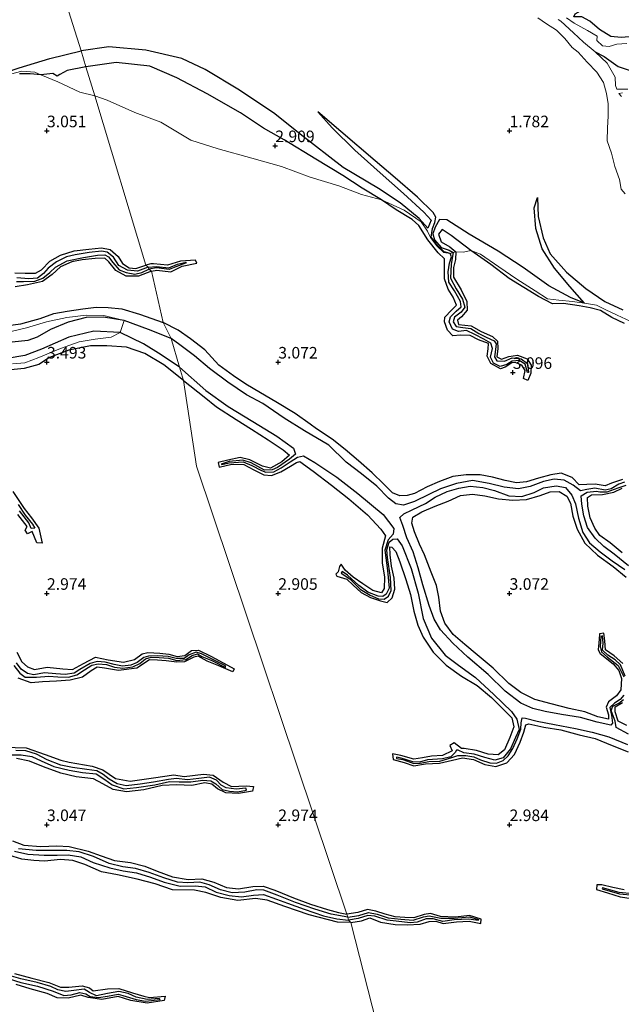
# Model space of a CAD drawing. Units: metres. Extents: x 69996 to 75626, y 371525 to 375003.
# Drawn here: x 70244 to 70374, y 372961 to 373174 of the extents above; entities that cross this region are included whole.
import ezdxf
from ezdxf.enums import TextEntityAlignment as Align

# ---------------------------------------------------------------- set-up
doc = ezdxf.new("R2010")
doc.units = ezdxf.units.M
doc.layers.get('0').update_dxf_attribs({"lineweight": 25})
for name, color, linetype in [('B-ME-GW-GRONDWERKLIJN-L-B1', 10, 'Continuous'), ('B-ME-GW-HOOGTEPUNT-S-B1', 10, 'Continuous'), ('B-ME-OG-BREUK-L-B1', 10, 'Continuous')]:
    doc.layers.add(name, color=color, linetype=linetype)
for name, color, linetype, lineweight in [('B-ME-IE-GRONDWERKLIJN-GROND_NIETINGERICHT-GV-B6', 253, 'Continuous', 18), ('B-ME-IE-HULPGEOMETRIE-L-B1', 53, 'Continuous', 18), ('B-ME-OG-WATER-GV-B6', 153, 'Continuous', 18)]:
    doc.layers.add(name, color=color, linetype=linetype, lineweight=lineweight)
doc.styles.add('NLCS-ISO', font='NLCS-ISO.TTF')

# ---------------------------------------------------------------- blocks, each defined once
blk = doc.blocks.new('hoogtepunt')
for p, q in [((-0.5, 0), (0.5, 0)), ((0, 0.5), (0, -0.5))]:
    blk.add_line(p, q)

msp = doc.modelspace()

# ---------------------------------------------------------------- linework, layer by layer
at = {"layer": 'B-ME-GW-GRONDWERKLIJN-L-B1'}
for points in [[(70377.545, 373170.439, 3.203), (70374.131, 373170.18, 3.112), (70371.864, 373170.42, 3.203), (70369.448, 373171.883, 3.338), (70367.347, 373173.738, 3.286), (70365.626, 373174.634, 3.223), (70363.881, 373174.64, 3.096), (70364.163, 373175.321, 3.104), (70368.168, 373177.503, 3.116), (70371.155, 373179.962, 3.108), (70374.581, 373181.268, 3.143)], [(70322.351, 373135.102, 2.992), (70318.139, 373137.592, 3.067), (70313.95, 373140.349, 2.996), (70308.105, 373143.86, 2.928), (70301.289, 373148.026, 2.865), (70296.775, 373150.559, 2.849), (70291.824, 373153.913, 2.742), (70284.615, 373158.012, 2.686), (70278.096, 373161.447, 2.678), (70272.243, 373163.994, 2.635), (70264.969, 373164.777, 2.682), (70258.385, 373163.856, 2.694)], [(70248.713, 373162.117, 2.664), (70246.403, 373162.304, 2.842), (70244.071, 373162.305, 2.964)], [(70258.385, 373163.856, 2.694), (70254.35, 373163.012, 2.627), (70252.8, 373162.205, 2.518), (70252.199, 373161.828, 2.546), (70251.297, 373162.369, 2.583), (70248.713, 373162.117, 2.664)], [(70308.561, 373154.106, 2.051), (70311.636, 373150.623, 2.214), (70316.528, 373145.851, 2.397), (70322.045, 373140.913, 2.46), (70327.039, 373136.482, 2.476), (70331.435, 373132.415, 2.615), (70333.056, 373130.698, 2.595), (70332.327, 373128.961, 2.651)], [(70338.398, 373123.832, 2.897), (70338.293, 373122.194, 2.976), (70337.87, 373120.486, 3.059), (70337.884, 373118.394, 3.186), (70339.567, 373115.636, 3.19), (70340.75, 373113.097, 3.178), (70340.811, 373111.223, 3.202), (70339.592, 373109.766, 3.21), (70338.713, 373109.074, 3.194), (70338.997, 373108.135, 3.178), (70341.726, 373107.842, 3.194), (70343.887, 373106.61, 3.218), (70346.343, 373105.539, 3.23), (70347.385, 373104.516, 3.254), (70347.454, 373102.963, 3.262), (70347.227, 373101.139, 3.222), (70348.234, 373100.677, 3.127), (70349.857, 373101.222, 3.107), (70351.721, 373101.471, 3.099), (70353.784, 373100.731, 3.067), (70354.651, 373099.349, 3.123), (70354.633, 373097.604, 3.115), (70353.93, 373096.041, 2.968), (70353.024, 373096.496, 2.968), (70353.406, 373098.175, 3.055), (70352.675, 373099.378, 3.103), (70351.187, 373099.954, 3.171), (70350.522, 373099.822, 3.135), (70349.082, 373098.942, 3.135), (70348.017, 373098.528, 3.111), (70345.933, 373099.71, 3.04), (70345.158, 373101.298, 3.071), (70345.369, 373102.872, 3.119), (70345.412, 373104.007, 3.135), (70343.265, 373104.817, 3.202), (70341.451, 373105.764, 3.27), (70339.411, 373105.84, 3.194), (70337.753, 373105.719, 3.171), (70336.556, 373106.903, 3.163), (70335.923, 373108.707, 3.182), (70336.016, 373109.745, 3.175), (70337.414, 373111.238, 3.135), (70338.52, 373112.35, 3.131), (70337.828, 373114.062, 3.214), (70336.752, 373115.771, 3.222), (70335.916, 373117.994, 3.198), (70335.958, 373119.979, 3.087), (70335.956, 373122.322, 3.008), (70334.545, 373123.654, 3.055), (70332.341, 373126.464, 3.024), (70330.396, 373129.533, 2.992), (70328.952, 373130.835, 3), (70325.471, 373132.942, 3.032), (70322.351, 373135.102, 2.992)], [(70366.188, 373112.775, 2.389), (70363.046, 373116.374, 2.218), (70359.713, 373120.335, 2.027), (70357.07, 373124.522, 1.817), (70355.644, 373128.877, 1.837), (70355.309, 373133.354, 1.726), (70356.008, 373135.57, 1.595)], [(70341.622, 373124.117, 2.948), (70337.409, 373127.389, 2.801), (70335.457, 373128.684, 2.813), (70334.603, 373127.659, 2.805), (70335.225, 373126.03, 2.797), (70337.101, 373124.958, 2.786), (70338.398, 373123.832, 2.897)], [(70243.023, 373119.273, 3.35), (70245.3, 373119.203, 3.341), (70247.538, 373119.258, 3.305), (70248.807, 373119.968, 3.305), (70250.642, 373121.801, 3.35), (70252.945, 373123.135, 3.321), (70255.857, 373124.049, 3.305), (70259.035, 373124.454, 3.301), (70261.803, 373124.731, 3.305), (70263.682, 373124.357, 3.309), (70265.366, 373122.862, 3.305), (70266.359, 373121.358, 3.228), (70267.782, 373120.42, 3.171), (70269.232, 373120.221, 3.098), (70271.391, 373120.99, 3.004)], [(70356.239, 373114.198, 3.234), (70349.924, 373118.045, 3.103), (70345.95, 373121.111, 3.083), (70341.622, 373124.117, 2.948)], [(70272.572, 373119.665, 3.143), (70269.761, 373118.567, 3.187), (70267.102, 373118.593, 3.204), (70264.908, 373119.791, 3.151), (70263.38, 373121.671, 3.118), (70262.517, 373122.45, 3.191), (70260.42, 373122.393, 3.252), (70257.617, 373122.093, 3.228), (70255.394, 373121.695, 3.285), (70252.948, 373120.626, 3.333), (70251.098, 373118.95, 3.264), (70249.041, 373117.404, 3.24), (70245.802, 373116.745, 3.256), (70243.116, 373116.277, 3.309)], [(70272.572, 373119.665, 3.143), (70273.726, 373119.867, 3.135), (70276.797, 373119.552, 3.115), (70279.207, 373120.738, 3.083), (70282.377, 373121.371, 2.972), (70282.13, 373122.076, 3), (70278.896, 373121.85, 3.095), (70276.088, 373120.948, 3.095), (70273.024, 373121.236, 3.036), (70272.459, 373121.242, 3.028), (70271.391, 373120.99, 3.004)], [(70374.856, 373108.369, 3.313), (70372.137, 373109.614, 3.29), (70369.656, 373111.132, 3.305), (70367.419, 373111.704, 3.313), (70365.02, 373112.166, 3.409), (70361.669, 373112.709, 3.417), (70359.284, 373112.636, 3.365), (70356.239, 373114.198, 3.234)], [(70241.563, 373107.929, 3.212), (70244.349, 373108.284, 3.236), (70246.952, 373108.976, 3.24), (70248.559, 373109.466, 3.26), (70251.494, 373110.497, 3.301), (70254.391, 373110.997, 3.354), (70257.73, 373111.487, 3.406), (70260.623, 373111.918, 3.406), (70263.252, 373111.84, 3.443), (70266.193, 373111.511, 3.471), (70270.029, 373110.371, 3.467), (70275.109, 373108.587, 3.401)], [(70358.91, 373075.635, 3.401), (70356.242, 373074.898, 3.393), (70353.688, 373074.117, 3.381), (70351.524, 373073.916, 3.405), (70349.063, 373074.446, 3.401), (70346.337, 373075.142, 3.436), (70343.614, 373075.636, 3.421), (70340.587, 373075.662, 3.44), (70337.756, 373075.253, 3.413), (70334.846, 373074.217, 3.425), (70332.173, 373073.028, 3.409), (70329.455, 373071.626, 3.309), (70327.837, 373071.148, 3.254), (70326.265, 373071.061, 3.258), (70324.692, 373071.765, 3.377), (70322.811, 373073.632, 3.321), (70320.28, 373076.067, 3.325), (70317.371, 373078.671, 3.321), (70314.456, 373081.146, 3.365), (70311.63, 373083.361, 3.361), (70308.279, 373085.572, 3.325), (70306.864, 373086.613, 3.317), (70303.674, 373088.897, 3.302), (70299.503, 373091.441, 3.353), (70296.175, 373093.382, 3.353), (70292.975, 373095.229, 3.353), (70290.316, 373097.063, 3.349), (70287.121, 373099.309, 3.349), (70284.141, 373102.638, 3.365), (70281.033, 373105.05, 3.377), (70278.382, 373106.887, 3.413), (70275.109, 373108.587, 3.401)], [(70279.537, 373096.027, 3.139), (70275.268, 373099.44, 3.155), (70271.165, 373101.837, 3.167), (70267.203, 373103.23, 3.191), (70262.968, 373103.517, 3.244), (70259.417, 373103.513, 3.382), (70254.763, 373102.579, 3.508), (70250.582, 373101.006, 3.544), (70248.238, 373099.493, 3.524), (70245.055, 373098.656, 3.475), (70241.441, 373098.271, 3.406)], [(70279.537, 373096.027, 3.139), (70283.957, 373092.465, 3.175), (70286.634, 373090.305, 3.167), (70290.876, 373087.617, 3.234), (70294.22, 373085.486, 3.254), (70297.812, 373083.226, 3.234), (70301.079, 373081.005, 3.21), (70302.435, 373079.86, 3.178), (70300.798, 373078.445, 3.21), (70298.292, 373077.094, 3.151), (70296.572, 373077.501, 3.147), (70293.883, 373078.883, 3.139), (70291.798, 373079.347, 3.143), (70289.129, 373078.838, 3.135), (70287.023, 373078.277, 3.071), (70287.213, 373077.303, 3.024), (70289.945, 373077.909, 3.127), (70292.559, 373077.892, 3.131), (70294.723, 373076.689, 3.143), (70296.889, 373075.632, 3.194), (70298.517, 373075.521, 3.206), (70300.545, 373076.315, 3.202), (70302.644, 373077.503, 3.254), (70303.931, 373078.284, 3.361), (70304.634, 373078.539, 3.373), (70307.516, 373076.399, 3.337), (70311.541, 373073.382, 3.278), (70315.275, 373070.455, 3.258), (70319.282, 373067.014, 3.23), (70322.148, 373063.912, 3.202), (70323.204, 373062.467, 3.214), (70322.446, 373059.797, 3.258), (70322.453, 373056.643, 3.274), (70322.974, 373053.477, 3.258), (70322.884, 373051.081, 3.234), (70322.282, 373050.111, 3.119), (70320.422, 373050.642, 3.155), (70318.259, 373052.089, 3.147), (70316.226, 373053.534, 3.055), (70314.437, 373055.035, 3.051), (70313.628, 373056.306, 3.059), (70313.239, 373055.834, 3.087), (70312.946, 373054.632, 3.051), (70312.454, 373054.142, 2.976), (70312.682, 373053.738, 2.952), (70314.8, 373053.052, 3.04), (70316.221, 373051.756, 3.135), (70317.915, 373050.185, 3.159), (70319.946, 373049.084, 3.29), (70322.085, 373048.395, 3.278), (70323.562, 373048.065, 3.298), (70324.644, 373049.021, 3.309), (70325.229, 373050.922, 3.325), (70325.033, 373053.266, 3.302), (70324.507, 373055.893, 3.309), (70324.164, 373058.366, 3.294), (70324.089, 373060.051, 3.313), (70324.577, 373059.997, 3.27), (70325.435, 373059.076, 3.226), (70326.285, 373056.849, 3.309), (70327.602, 373052.983, 3.294), (70328.558, 373049.743, 3.369), (70329.271, 373046.17, 3.357), (70330.152, 373043.169, 3.393), (70331.35, 373040.535, 3.345), (70333.458, 373037.27, 3.397), (70336.317, 373034.51, 3.377), (70339.617, 373032.109, 3.345), (70343.006, 373030.061, 3.278), (70346.063, 373027.485, 3.25), (70348.619, 373024.995, 3.258), (70350.49, 373023.092, 3.218), (70350.937, 373021.146, 3.238), (70350.076, 373018.864, 3.321), (70348.927, 373016.186, 3.278), (70347.565, 373015.113, 3.218), (70345.39, 373015.228, 3.218), (70342.834, 373016.061, 3.218), (70340.215, 373016.457, 3.186), (70339.609, 373016.505, 3.167), (70338.057, 373017.695, 3.135), (70337.054, 373017.115, 3.226), (70337.592, 373016.003, 3.198), (70335.518, 373014.955, 3.25), (70333.102, 373014.795, 3.155), (70331.17, 373014.48, 3.123), (70329.276, 373014.152, 3.075), (70326.482, 373014.994, 3.063), (70324.719, 373015.297, 3.067), (70324.867, 373014.074, 3.051), (70327.209, 373013.458, 3.163), (70329.308, 373012.708, 3.147), (70331.843, 373013.124, 3.155), (70334.888, 373013.318, 3.175), (70337.644, 373013.977, 3.206), (70339.82, 373014.447, 3.206), (70342.229, 373014.075, 3.182), (70344.66, 373013.018, 3.21), (70347.053, 373012.55, 3.254), (70349.421, 373013.388, 3.27), (70351.042, 373015.188, 3.27), (70352.306, 373017.814, 3.377), (70353.052, 373019.97, 3.421), (70353.503, 373021.583, 3.381), (70354.193, 373021.826, 3.377), (70357.394, 373021.105, 3.413), (70361.112, 373020.523, 3.488), (70365.068, 373019.423, 3.436), (70368.47, 373018.651, 3.448), (70372.214, 373017.136, 3.436), (70375.649, 373015.741, 3.361)], [(70374.438, 373074.631, 3.377), (70372.039, 373073.842, 3.421), (70370.678, 373073.292, 3.433), (70368.51, 373073.648, 3.413), (70366.722, 373073.571, 3.409), (70365.07, 373073.46, 3.365), (70363.546, 373075.044, 3.373), (70361.181, 373075.963, 3.381), (70358.91, 373075.635, 3.401)], [(70242.618, 373072.062, 3.22), (70245.069, 373068.336, 3.228), (70246.672, 373066.352, 3.179), (70248.238, 373064.084, 3.195), (70248.947, 373060.836, 3.057), (70247.828, 373060.93, 3.078), (70246.834, 373063.408, 3.151), (70245.827, 373062.916, 3.094), (70245.314, 373063.64, 3.11), (70245.744, 373064.464, 3.126), (70243.705, 373067.06, 3.199)], [(70374.495, 373034.83, 3.258), (70372.635, 373036.541, 3.194), (70370.761, 373037.83, 3.143), (70370.587, 373039.762, 3.115), (70370.402, 373041.414, 3.083), (70369.409, 373041.284, 3.091), (70369.343, 373040.1, 3.127), (70369.142, 373037.786, 3.123), (70369.608, 373037.014, 3.143), (70372.419, 373034.791, 3.178), (70373.626, 373033.37, 3.218), (70374.166, 373031.584, 3.234), (70374.019, 373029.184, 3.23), (70373.136, 373027.836, 3.218), (70371.374, 373026.549, 3.262), (70370.882, 373025.392, 3.27), (70371.368, 373023.735, 3.302), (70371.399, 373022.808, 3.298), (70369.09, 373023.342, 3.313), (70366.281, 373024.419, 3.357), (70362.877, 373025.14, 3.341), (70359.012, 373026.143, 3.286), (70355.432, 373027.094, 3.294), (70352.403, 373028.602, 3.286), (70349.817, 373030.553, 3.29), (70346.49, 373033.841, 3.329), (70343.005, 373036.754, 3.321), (70340.297, 373038.934, 3.317), (70337.79, 373041.149, 3.29), (70335.994, 373043.592, 3.25), (70335.081, 373046.128, 3.254), (70334.7, 373049.216, 3.25), (70334.174, 373051.718, 3.286), (70333.076, 373054.572, 3.321), (70331.582, 373058.323, 3.353), (70330.551, 373060.658, 3.397), (70329.451, 373063.337, 3.448), (70328.846, 373065.203, 3.389), (70329.124, 373066.479, 3.393), (70331.044, 373067.668, 3.425), (70333.883, 373068.886, 3.397), (70336.736, 373069.93, 3.345), (70339.392, 373071.135, 3.329), (70342.007, 373071.421, 3.337), (70344.643, 373071.084, 3.345), (70347.586, 373070.449, 3.444), (70350.742, 373070.171, 3.401), (70353.652, 373070.329, 3.381), (70356.604, 373071.179, 3.357), (70358.75, 373071.943, 3.309), (70360.741, 373072.059, 3.294), (70362.35, 373071.035, 3.302), (70363.159, 373069.516, 3.302), (70363.685, 373066.719, 3.305), (70364.613, 373063.869, 3.341), (70366.296, 373060.845, 3.317), (70369.034, 373058.285, 3.302), (70372.387, 373055.83, 3.274), (70375.233, 373053.505, 3.234)], [(70374.362, 373058.737, 3.405), (70371.713, 373060.901, 3.429), (70369.488, 373062.521, 3.409), (70368.398, 373064.122, 3.389), (70367.444, 373066.335, 3.369), (70366.953, 373068.861, 3.369), (70366.826, 373070.72, 3.405), (70367.686, 373071.336, 3.401), (70370.086, 373071.359, 3.401), (70372.549, 373071.865, 3.353), (70374.348, 373072.72, 3.345)], [(70243.516, 373037.302, 3.463), (70244.536, 373035.172, 3.479), (70245.782, 373034.135, 3.451), (70247.288, 373033.529, 3.374), (70250.051, 373034.021, 3.354), (70253.41, 373033.718, 3.273), (70255.531, 373033.522, 3.244), (70257.926, 373034.834, 3.191), (70260.5, 373036.185, 3.22), (70263.202, 373035.633, 3.199), (70266.549, 373035.122, 3.139), (70268.915, 373035.743, 3.126), (70270.587, 373036.904, 3.118), (70271.793, 373037.25, 3.143), (70274.388, 373037.089, 3.11), (70276.382, 373036.879, 3.114), (70278.117, 373036.341, 3.139), (70279.782, 373036.606, 3.074), (70281.258, 373037.675, 3.122), (70282.791, 373037.724, 3.094), (70285.423, 373036.409, 3.122), (70289.029, 373034.511, 3.053), (70290.467, 373033.726, 3.029), (70290.177, 373033.027, 3.082), (70287.165, 373034.362, 3.163), (70284.653, 373035.341, 3.187), (70282.672, 373036.427, 3.216), (70281.765, 373036.214, 3.228), (70279.755, 373035.193, 3.228), (70278.042, 373035.109, 3.277), (70275.799, 373035.419, 3.301), (70273.929, 373035.549, 3.313), (70272.132, 373035.621, 3.313), (70269.397, 373033.823, 3.325), (70265.441, 373033.36, 3.382), (70262.463, 373033.843, 3.406), (70260.877, 373034.045, 3.394), (70259.566, 373033.236, 3.427), (70257.68, 373031.889, 3.41), (70255.039, 373031.21, 3.443), (70252.056, 373031.036, 3.435), (70249.072, 373030.917, 3.471), (70246.57, 373030.635, 3.467), (70243.812, 373031.676, 3.447)], [(70375.328, 373021.41, 3.349), (70373.505, 373022.383, 3.337), (70372.847, 373024.386, 3.325), (70372.807, 373025.492, 3.278), (70374.449, 373026.403, 3.266)], [(70240.72, 373016.75, 3.22), (70245.521, 373016.651, 3.187), (70249.605, 373015.18, 3.208), (70253.006, 373013.975, 3.147), (70254.816, 373013.537, 3.199), (70259.784, 373012.677, 3.232), (70262.07, 373011.836, 3.228), (70264.831, 373009.974, 3.212), (70267.967, 373009.38, 3.171), (70273.047, 373010.125, 3.155), (70277.404, 373010.77, 3.139), (70279.682, 373010.403, 3.147), (70283.836, 373010.937, 3.163), (70285.942, 373010.695, 3.159), (70288.056, 373009.186, 3.135), (70289.911, 373008.239, 3.106), (70293.084, 373008.379, 3.066), (70294.616, 373008.271, 3.061), (70294.413, 373007.241, 3.094), (70291.392, 373006.714, 3.122), (70288.692, 373006.855, 3.139), (70286.881, 373007.782, 3.187), (70285.644, 373008.75, 3.224), (70284.119, 373009.014, 3.256), (70281.347, 373008.451, 3.256), (70277.993, 373008.59, 3.289), (70274.878, 373008.459, 3.301), (70270.943, 373007.552, 3.285), (70267.202, 373007.096, 3.321), (70264.311, 373007.573, 3.293), (70262.106, 373008.818, 3.285), (70260.079, 373009.907, 3.37), (70256.321, 373010.34, 3.366), (70253.008, 373011.172, 3.35), (70249.219, 373012.502, 3.35), (70246.249, 373013.731, 3.366), (70243.439, 373014.318, 3.39)], [(70242.576, 372996.478, 3.212), (70245.021, 372995.538, 3.167), (70248.652, 372995.274, 3.086), (70252.168, 372995.445, 3.106), (70254.796, 372995.261, 3.159), (70258.925, 372994.311, 3.102), (70261.736, 372993.261, 3.163), (70264.575, 372992.287, 3.139), (70268.093, 372991.843, 3.114), (70271.146, 372991.013, 3.13), (70273.801, 372989.931, 3.086), (70277.149, 372988.718, 3.094), (70280.523, 372988.138, 3.09), (70283.445, 372988.276, 3.074), (70286.098, 372987.568, 3.066), (70288.801, 372986.441, 3.041), (70291.394, 372986.1, 3.009), (70294.52, 372986.656, 3.049), (70296.744, 372986.727, 3.061), (70299.262, 372985.814, 3.033), (70300.837, 372985.204, 2.964), (70303.303, 372984.181, 2.887), (70306.942, 372982.8, 2.948), (70310.616, 372981.66, 2.915), (70313.038, 372981.049, 2.952), (70314.81, 372980.674, 2.94)], [(70315.671, 372978.827, 3.147), (70312.781, 372978.934, 3.159), (70306.678, 372980.547, 3.191), (70301.408, 372982.324, 3.195), (70297.572, 372983.669, 3.135), (70295.115, 372984.013, 3.122), (70291.243, 372983.606, 3.204), (70287.59, 372984.251, 3.195), (70284.35, 372985.336, 3.208), (70281.884, 372985.87, 3.167), (70277.166, 372985.881, 3.183), (70273.391, 372987.223, 3.22), (70269.516, 372988.189, 3.244), (70265.249, 372989.189, 3.268), (70261.808, 372989.82, 3.248), (70258.223, 372991.379, 3.289), (70255.577, 372992.256, 3.309), (70252.916, 372992.464, 3.297), (70249.492, 372992.122, 3.321), (70247.188, 372992.225, 3.329), (70244.563, 372992.56, 3.325), (70240.803, 372993.677, 3.301)], [(70374.779, 372985.939, 3.21), (70372.343, 372986.456, 3.19), (70369.915, 372986.975, 3.163), (70368.869, 372986.966, 3.135), (70368.798, 372985.955, 3.127), (70371.2, 372985.233, 3.139), (70373.917, 372984.411, 3.262), (70376.362, 372984.058, 3.278)], [(70315.671, 372978.827, 3.147), (70317.961, 372979.244, 3.175), (70319.811, 372979.832, 3.159), (70322.132, 372978.949, 3.147), (70325.285, 372978.406, 3.087), (70327.892, 372978.329, 3.079), (70330.658, 372978.469, 3.044), (70332.607, 372979.087, 3.008), (70334.067, 372979.149, 2.988), (70335.624, 372978.652, 2.956), (70338.527, 372978.97, 2.893), (70341.28, 372979.114, 2.782), (70343.813, 372978.659, 2.623), (70343.829, 372979.567, 2.69), (70341.313, 372980.396, 2.782), (70338.346, 372980.038, 2.817), (70335.049, 372980.179, 2.845), (70332.877, 372980.766, 2.861), (70331.556, 372980.6, 2.893), (70329.323, 372979.852, 2.948), (70327.369, 372979.917, 2.988), (70325.256, 372980.045, 2.992), (70323.091, 372980.626, 3.008), (70321.09, 372981.31, 3), (70319.269, 372981.638, 2.948), (70317.208, 372981.049, 3.032), (70314.81, 372980.674, 2.94)], [(70242.976, 372967.833, 3.122), (70246.707, 372966.809, 3.122), (70250.402, 372965.913, 3.098), (70252.925, 372964.9, 3.126), (70254.731, 372964.882, 3.106), (70257.603, 372965.191, 3.11), (70259.206, 372964.735, 3.106), (70259.972, 372964.061, 3.078), (70263.116, 372964.52, 3.074), (70265.519, 372964.605, 3.066), (70268.491, 372963.626, 3.025), (70270.934, 372962.907, 3.013), (70272.154, 372962.666, 3.037), (70275.534, 372962.905, 2.992), (70275.359, 372961.961, 2.997), (70271.665, 372961.384, 3.057), (70268.112, 372961.979, 3.066), (70265.367, 372962.885, 3.066), (70261.898, 372962.2, 3.066), (70258.941, 372962.617, 3.078), (70257.322, 372963.167, 3.114), (70254.552, 372962.49, 3.09), (70252.213, 372962.582, 3.07), (70250.019, 372963.508, 3.078), (70246.388, 372964.487, 3.118), (70243.35, 372965.419, 3.135)]]:
    msp.add_polyline3d(points, dxfattribs=at)
at = {"layer": 'B-ME-IE-GRONDWERKLIJN-GROND_NIETINGERICHT-GV-B6'}
for points in [[(70246.622, 373201.509, 1.202), (70257.425, 373167.33, 2.146), (70258.385, 373163.856, 2.694), (70260.33, 373157.56, 2.766), (70257.114, 373158.398, 2.863), (70252.33, 373160.563, 2.708), (70248.713, 373162.117, 2.664), (70247.409, 373162.706, 2.432), (70244.582, 373162.938, 2.088), (70242.149, 373162.261, 2.116)], [(70376.083, 373108.826, 1.908), (70373.266, 373110.161, 1.932), (70370.636, 373111.358, 1.904), (70368.804, 373112.307, 2.075), (70366.188, 373112.775, 2.389), (70363.602, 373113.115, 2.643), (70360.676, 373113.415, 2.841), (70358.233, 373113.649, 3.008), (70355.501, 373115.395, 3.012), (70351.547, 373117.907, 2.988), (70347.712, 373120.634, 2.984), (70343.737, 373123.355, 2.893), (70341.622, 373124.117, 2.948), (70340.03, 373123.759, 2.952), (70338.398, 373123.832, 2.897), (70337.817, 373123.667, 2.48), (70337.148, 373123.48, 2.416), (70335.796, 373123.708, 2.432), (70334.28, 373125.139, 2.408), (70332.882, 373126.942, 2.349), (70332.244, 373128.307, 2.627), (70330.872, 373130.355, 2.726), (70327.209, 373132.879, 2.797), (70322.351, 373135.102, 2.992), (70318.026, 373136.233, 3.055), (70313.065, 373138.106, 3.016), (70306.933, 373139.978, 2.976), (70300.733, 373142.315, 2.924), (70294.283, 373144.126, 2.758), (70286.991, 373146.137, 2.714), (70281.13, 373147.991, 2.706), (70274.589, 373151.862, 2.686), (70268.977, 373153.96, 2.678), (70263.016, 373156.662, 2.774), (70260.33, 373157.56, 2.766), (70258.385, 373163.856, 2.694), (70257.425, 373167.33, 2.146), (70246.622, 373201.509, 1.202)], [(70356.103, 373174.432, 1.202), (70357.958, 373173.166, 1.202), (70360.122, 373171.769, 1.202), (70361.962, 373169.973, 1.202), (70363.556, 373168.012, 1.202), (70364.86, 373167, 1.202), (70366.789, 373164.833, 1.202), (70368.858, 373162.683, 1.202), (70370.289, 373160.479, 1.202), (70370.972, 373158.061, 1.202), (70371.308, 373155.849, 1.202), (70371.331, 373153.169, 1.202), (70371.169, 373150.627, 1.202), (70371.074, 373147.832, 1.202), (70372.002, 373145.147, 1.202), (70372.789, 373142.321, 1.202), (70373.754, 373139.485, 1.202), (70374.106, 373137.399, 1.202), (70374.99, 373136.35, 1.202)], [(70375.6, 373159.029, 1.314), (70373.169, 373159.002, 1.202), (70372.922, 373159.789, 1.202), (70372.801, 373161.6, 1.202), (70371.117, 373164.639, 1.202), (70368.508, 373167.06, 1.202), (70365.985, 373169.146, 1.202), (70363.794, 373171.164, 1.202), (70361.088, 373173.726, 1.202), (70360.521, 373174.109, 1.202)], [(70375.353, 373168.899, 2.782), (70373.222, 373168.712, 2.635), (70371.543, 373168.229, 2.381), (70370.098, 373168.407, 2.155), (70368.834, 373169.551, 2.262), (70368.925, 373170.497, 2.393), (70366.852, 373171.702, 2.326), (70363.991, 373173.298, 2.072), (70362.328, 373174.459, 1.841)], [(70362.328, 373174.459, 1.841), (70363.991, 373173.298, 2.072), (70366.852, 373171.702, 2.326), (70368.925, 373170.497, 2.393), (70368.834, 373169.551, 2.262), (70370.098, 373168.407, 2.155), (70371.543, 373168.229, 2.381), (70373.222, 373168.712, 2.635), (70375.353, 373168.899, 2.782)], [(70242.149, 373162.261, 2.116), (70244.582, 373162.938, 2.088), (70247.409, 373162.706, 2.432), (70248.713, 373162.117, 2.664), (70252.33, 373160.563, 2.708), (70257.114, 373158.398, 2.863), (70260.33, 373157.56, 2.766), (70271.391, 373120.99, 3.004), (70271.871, 373120.516, 2.615), (70272.009, 373120.097, 2.611), (70272.572, 373119.665, 3.143)], [(70374.17, 373157.46, 1.202), (70373.641, 373158.108, 1.202), (70374.446, 373158.188, 1.286)], [(70323.967, 372946.322, 2.891), (70315.671, 372978.827, 3.147), (70315.213, 372979.361, 2.52), (70315.05, 372979.98, 2.464), (70314.81, 372980.674, 2.94), (70282.329, 373077.501, 3.047), (70279.537, 373096.027, 3.139), (70278.645, 373098.938, 1.98), (70276.883, 373105.094, 2), (70275.109, 373108.587, 3.401), (70272.572, 373119.665, 3.143), (70272.009, 373120.097, 2.611), (70271.871, 373120.516, 2.615), (70271.391, 373120.99, 3.004), (70260.33, 373157.56, 2.766), (70263.016, 373156.662, 2.774), (70268.977, 373153.96, 2.678), (70274.589, 373151.862, 2.686), (70281.13, 373147.991, 2.706), (70286.991, 373146.137, 2.714), (70294.283, 373144.126, 2.758), (70300.733, 373142.315, 2.924), (70306.933, 373139.978, 2.976), (70313.065, 373138.106, 3.016), (70318.026, 373136.233, 3.055), (70322.351, 373135.102, 2.992), (70327.209, 373132.879, 2.797), (70330.872, 373130.355, 2.726), (70332.244, 373128.307, 2.627), (70332.882, 373126.942, 2.349), (70334.28, 373125.139, 2.408), (70335.796, 373123.708, 2.432)], [(70335.796, 373123.708, 2.432), (70337.148, 373123.48, 2.416), (70337.817, 373123.667, 2.48), (70338.398, 373123.832, 2.897), (70340.03, 373123.759, 2.952), (70341.622, 373124.117, 2.948), (70343.737, 373123.355, 2.893), (70347.712, 373120.634, 2.984), (70351.547, 373117.907, 2.988), (70355.501, 373115.395, 3.012), (70358.233, 373113.649, 3.008), (70360.676, 373113.415, 2.841), (70363.602, 373113.115, 2.643), (70366.188, 373112.775, 2.389), (70368.804, 373112.307, 2.075), (70370.636, 373111.358, 1.904), (70373.266, 373110.161, 1.932), (70376.083, 373108.826, 1.908)], [(70272.572, 373119.665, 3.143), (70275.109, 373108.587, 3.401), (70276.883, 373105.094, 2), (70278.645, 373098.938, 1.98), (70279.537, 373096.027, 3.139), (70282.329, 373077.501, 3.047), (70314.81, 372980.674, 2.94), (70315.05, 372979.98, 2.464), (70315.213, 372979.361, 2.52), (70315.671, 372978.827, 3.147), (70323.967, 372946.322, 2.891)], [(70242.586, 373099.651, 2.519), (70245.184, 373099.844, 2.426), (70248.256, 373101.034, 2.276), (70252.923, 373102.968, 2.345), (70256.931, 373104.384, 2.438), (70260.416, 373104.937, 2.462), (70263.894, 373105.403, 2.438), (70265.791, 373106.392, 2.048), (70266.682, 373108.989, 1.921), (70262.328, 373110.072, 2.047), (70258.472, 373110.142, 2.108), (70254.307, 373109.668, 2.307), (70249.912, 373108.696, 2.546), (70245.583, 373107.392, 2.522), (70241.008, 373106.303, 2.473)], [(70241.008, 373106.303, 2.473), (70245.583, 373107.392, 2.522), (70249.912, 373108.696, 2.546), (70254.307, 373109.668, 2.307), (70258.472, 373110.142, 2.108), (70262.328, 373110.072, 2.047), (70266.682, 373108.989, 1.921), (70265.791, 373106.392, 2.048), (70263.894, 373105.403, 2.438), (70260.416, 373104.937, 2.462), (70256.931, 373104.384, 2.438), (70252.923, 373102.968, 2.345), (70248.256, 373101.034, 2.276), (70245.184, 373099.844, 2.426), (70242.586, 373099.651, 2.519)]]:
    msp.add_polyline3d(points, dxfattribs=at)
at = {"layer": 'B-ME-IE-HULPGEOMETRIE-L-B1'}
msp.add_polyline3d([(70246.622, 373201.509, 1.202), (70257.425, 373167.33, 2.146), (70258.385, 373163.856, 2.694), (70260.33, 373157.56, 2.766), (70271.391, 373120.99, 3.004), (70271.871, 373120.516, 2.615), (70272.009, 373120.097, 2.611), (70272.572, 373119.665, 3.143), (70275.109, 373108.587, 3.401), (70276.883, 373105.094, 2), (70278.645, 373098.938, 1.98), (70279.537, 373096.027, 3.139), (70282.329, 373077.501, 3.047), (70314.81, 372980.674, 2.94), (70315.05, 372979.98, 2.464), (70315.213, 372979.361, 2.52), (70315.671, 372978.827, 3.147), (70323.967, 372946.322, 2.891)], dxfattribs=at)
at = {"layer": 'B-ME-OG-BREUK-L-B1'}
for points in [[(70368.508, 373167.06, 1.202), (70370.478, 373166.048, 1.29), (70373.496, 373163.94, 1.488), (70376.735, 373162.796, 1.667), (70378.558, 373163.045, 1.834), (70382.427, 373164.057, 1.877), (70387.193, 373166.01, 1.873), (70391.812, 373168.09, 2), (70395.593, 373169.858, 1.913), (70399.401, 373171.994, 1.671), (70402.354, 373173.955, 1.631)], [(70238.483, 373160.932, 1.568), (70241.243, 373162.707, 1.747), (70243.976, 373163.607, 1.901), (70250.622, 373165.646, 2.096), (70257.425, 373167.33, 2.146)], [(70332.327, 373128.961, 2.651), (70330.444, 373131.084, 2.698), (70326.344, 373134.461, 2.71), (70321.692, 373137.511, 2.738), (70314.062, 373142.089, 2.698), (70304.743, 373149.266, 2.432), (70299.296, 373153.703, 2.333), (70291.635, 373158.806, 2.281), (70284.216, 373163.273, 2.238), (70279.186, 373165.644, 2.214), (70271.351, 373167.435, 2.198), (70263.401, 373168.166, 2.238), (70257.425, 373167.33, 2.146)], [(70366.188, 373112.775, 2.389), (70363.161, 373113.944, 2.543), (70358.455, 373116.519, 2.571), (70352.938, 373120.442, 2.381), (70347.52, 373124.006, 2.258), (70341.29, 373127.65, 2.262), (70336.46, 373130.743, 2.234), (70334.889, 373130.801, 2.266), (70333.937, 373129.143, 2.277), (70333.412, 373127.736, 2.377), (70333.776, 373126.473, 2.397), (70335.249, 373124.754, 2.452), (70336.967, 373124.185, 2.468), (70337.817, 373123.667, 2.48), (70337.393, 373121.197, 2.46), (70337.238, 373118.185, 2.5), (70338.432, 373115.832, 2.539), (70339.8, 373113.589, 2.595), (70340.333, 373111.909, 2.603), (70339.57, 373110.787, 2.583), (70338.111, 373109.748, 2.575), (70337.779, 373108.679, 2.555), (70338.429, 373107.676, 2.551), (70339.869, 373107.488, 2.591), (70341.632, 373107.297, 2.603), (70343.352, 373106.222, 2.591), (70344.952, 373105.423, 2.599), (70346.668, 373104.613, 2.611), (70347.117, 373103.968, 2.615), (70346.856, 373102.188, 2.615), (70346.757, 373101.173, 2.615), (70347.271, 373100.307, 2.623), (70348.916, 373100.209, 2.655), (70350.565, 373100.957, 2.682), (70352.525, 373100.704, 2.706), (70353.913, 373099.713, 2.67), (70354.129, 373097.765, 2.643), (70353.843, 373097.767, 2.643), (70353.373, 373099.553, 2.623), (70352.089, 373100.317, 2.67), (70350.563, 373100.24, 2.678), (70349.427, 373099.521, 2.599), (70347.957, 373099.033, 2.607), (70346.514, 373099.75, 2.575), (70345.903, 373101.105, 2.591), (70346.29, 373102.922, 2.607), (70345.926, 373104.073, 2.655), (70344.416, 373104.945, 2.662), (70342.52, 373105.971, 2.639), (70340.669, 373106.803, 2.627), (70338.964, 373106.647, 2.591), (70337.682, 373107.098, 2.543), (70336.949, 373108.726, 2.543), (70337.228, 373109.82, 2.527), (70338.434, 373111.012, 2.531), (70339.54, 373111.971, 2.516), (70339.419, 373113.128, 2.535), (70338.065, 373115.396, 2.583), (70336.862, 373117.278, 2.559), (70336.752, 373119.498, 2.547), (70337.003, 373121.366, 2.444), (70337.415, 373122.777, 2.436), (70337.148, 373123.48, 2.416), (70335.872, 373123.842, 2.432), (70334.392, 373125.24, 2.408), (70333.04, 373126.983, 2.349), (70333.344, 373128.854, 2.277), (70333.838, 373130.173, 2.19), (70334.04, 373131.356, 2.162), (70333.483, 373132.366, 2.158), (70330.07, 373135.649, 2.099), (70325.281, 373139.826, 2.035), (70320.952, 373143.54, 2.023), (70313.562, 373149.846, 2.027), (70308.561, 373154.106, 2.051)], [(70356.008, 373135.57, 1.595), (70356.185, 373131.469, 1.519), (70357.241, 373126.868, 1.555), (70358.772, 373123.397, 1.587), (70362.278, 373119.438, 1.579), (70366.516, 373115.929, 1.563), (70370.592, 373113.092, 1.507), (70374.469, 373111.328, 1.35)], [(70271.871, 373120.516, 2.615), (70269.574, 373119.635, 2.619), (70267.377, 373119.896, 2.599), (70265.536, 373120.865, 2.574), (70264.375, 373122.699, 2.615), (70263.011, 373123.771, 2.635), (70261.762, 373123.995, 2.676), (70259.103, 373123.684, 2.668), (70256.11, 373123.231, 2.664), (70254.241, 373122.735, 2.627), (70252.064, 373121.718, 2.607), (70250.266, 373120.334, 2.583), (70249.224, 373119.172, 2.558), (70247.98, 373118.163, 2.489), (70246.072, 373118.009, 2.506), (70243.507, 373118.209, 2.526)], [(70243.446, 373117.415, 2.55), (70244.936, 373117.442, 2.53), (70247.399, 373117.537, 2.518), (70249.082, 373118.136, 2.514), (70250.618, 373119.352, 2.493), (70251.822, 373120.514, 2.542), (70254.391, 373121.923, 2.579), (70257.905, 373122.652, 2.554), (70260.896, 373123.152, 2.587), (70262.54, 373123.214, 2.587), (70263.277, 373122.766, 2.566), (70264.24, 373121.52, 2.562), (70265.591, 373119.933, 2.538), (70267.089, 373119.35, 2.57), (70268.988, 373119.021, 2.526), (70270.484, 373119.352, 2.522), (70272.009, 373120.097, 2.611)], [(70271.871, 373120.516, 2.615), (70273.703, 373120.693, 2.666), (70276.364, 373120.409, 2.666), (70278.203, 373121.201, 2.678), (70280.076, 373121.63, 2.651), (70279.952, 373121.365, 2.655), (70277.885, 373120.63, 2.666), (70276.383, 373120.038, 2.666), (70273.653, 373120.417, 2.655), (70272.009, 373120.097, 2.611)], [(70276.883, 373105.094, 2), (70271.975, 373107.044, 1.95), (70266.682, 373108.989, 1.921), (70262.199, 373109.713, 1.97), (70258.455, 373109.631, 1.97), (70254.592, 373108.656, 1.986), (70250.736, 373107.041, 1.966), (70247.917, 373105.374, 1.937), (70245.883, 373104.699, 1.966), (70242.47, 373104.296, 2.027)], [(70278.645, 373098.938, 1.98), (70274.685, 373101.553, 2.142), (70270.863, 373103.974, 2.174), (70265.791, 373106.392, 2.048), (70260.127, 373106.718, 2.044), (70254.72, 373105.38, 1.992), (70248.812, 373102.779, 1.89), (70245.222, 373101.414, 1.874), (70241.431, 373100.806, 1.862)], [(70374.854, 373074.026, 2.551), (70373.603, 373073.624, 2.555), (70371.993, 373072.631, 2.527), (70370.644, 373072.321, 2.512), (70368.402, 373072.717, 2.516), (70366.705, 373072.46, 2.484), (70365.348, 373072.164, 2.416), (70363.764, 373073.436, 2.381), (70361.775, 373074.512, 2.404), (70359.62, 373074.695, 2.42), (70357.336, 373074.16, 2.448), (70354.437, 373073.089, 2.325), (70351.941, 373072.599, 2.317), (70348.867, 373072.963, 2.317), (70345.596, 373073.737, 2.309), (70342.016, 373074.397, 2.309), (70338.518, 373073.749, 2.285), (70335.066, 373072.63, 2.262), (70332.581, 373071.352, 2.258), (70329.438, 373069.902, 2.226), (70327.085, 373069.085, 2.198), (70325.395, 373069.39, 2.226), (70323.854, 373070.575, 2.238), (70321.299, 373073.173, 2.182), (70318.001, 373075.848, 2.119), (70314.706, 373078.387, 2.051), (70310.925, 373082.016, 2.019), (70305.7, 373085.14, 2.019), (70301.257, 373087.917, 2.015), (70296.669, 373091.028, 2.059), (70293.113, 373092.913, 2.039), (70289.112, 373095.64, 2.075), (70285.154, 373098.611, 2.111), (70281.868, 373101.385, 2.031), (70278.703, 373103.752, 2.063), (70276.883, 373105.094, 2)], [(70278.645, 373098.938, 1.98), (70284.367, 373093.854, 2.051), (70289.139, 373090.405, 2.158), (70294.481, 373087.137, 2.293), (70299.725, 373084.023, 2.146), (70303.289, 373081.386, 2.266), (70303.736, 373080.078, 2.416), (70302.439, 373079.054, 2.44), (70299.84, 373077.211, 2.432), (70298.702, 373076.748, 2.432), (70297.031, 373076.644, 2.488), (70294.167, 373078.235, 2.591), (70292.351, 373078.812, 2.611), (70289.355, 373078.553, 2.631), (70287.654, 373077.964, 2.635), (70287.815, 373077.883, 2.635), (70289.403, 373078.224, 2.639), (70292.434, 373078.41, 2.639), (70294.307, 373077.667, 2.631), (70296.347, 373076.56, 2.627), (70297.333, 373076.228, 2.627), (70299.034, 373076.259, 2.504), (70300.601, 373077.173, 2.5), (70302.593, 373078.453, 2.48), (70304.169, 373079.461, 2.361), (70305.451, 373079.76, 2.404), (70307.934, 373078.317, 2.408), (70312.656, 373075.159, 2.289), (70317.211, 373071.603, 2.218), (70322.712, 373067.025, 2.138), (70324.968, 373064.023, 2.166), (70324.819, 373062.815, 2.277), (70323.768, 373061.558, 2.452), (70323.056, 373059.345, 2.476), (70323.618, 373054.957, 2.496), (70323.968, 373051.168, 2.488), (70323.36, 373049.844, 2.468), (70322.594, 373049.301, 2.448), (70321.602, 373049.432, 2.472), (70319.393, 373050.286, 2.571), (70317.423, 373051.712, 2.587), (70314.967, 373053.925, 2.587), (70313.808, 373054.744, 2.551), (70313.58, 373054.382, 2.551), (70315.44, 373053.143, 2.524), (70317.674, 373050.884, 2.492), (70319.877, 373049.618, 2.48), (70321.66, 373048.861, 2.432), (70322.902, 373048.738, 2.412), (70323.81, 373049.373, 2.4), (70324.43, 373050.659, 2.341), (70324.242, 373053.474, 2.377), (70323.597, 373057.754, 2.416), (70323.473, 373059.407, 2.365), (70323.969, 373061.079, 2.361), (70324.802, 373061.746, 2.321), (70325.738, 373061.83, 2.194), (70326.793, 373060.301, 2.115), (70328.715, 373055.394, 2.135), (70330.208, 373050.086, 2.15), (70331.341, 373044.612, 2.182), (70333.122, 373040.359, 2.194), (70336.049, 373036.675, 2.158), (70338.935, 373034.453, 2.158), (70342.666, 373031.799, 2.186), (70346.587, 373028.159, 2.214), (70350.401, 373024.461, 2.337), (70351.585, 373022.838, 2.377), (70352.053, 373020.571, 2.46), (70351.307, 373018.821, 2.448), (70350.183, 373016.378, 2.48), (70348.646, 373014.446, 2.488), (70346.85, 373013.952, 2.496), (70344.679, 373014.54, 2.563), (70342.346, 373015.282, 2.567), (70340.101, 373015.504, 2.539), (70338.902, 373016.083, 2.555), (70338.562, 373016.139, 2.579), (70338.245, 373015.589, 2.555), (70337.269, 373014.669, 2.607), (70335.497, 373014.249, 2.603), (70332.233, 373014.055, 2.531), (70330.526, 373013.543, 2.551), (70329.076, 373013.6, 2.607), (70326.581, 373014.369, 2.599), (70325.567, 373014.563, 2.623), (70325.57, 373014.316, 2.623), (70326.938, 373014.061, 2.619), (70329.287, 373013.224, 2.579), (70330.709, 373013.332, 2.547), (70332.527, 373013.667, 2.508), (70334.956, 373013.769, 2.476), (70337.488, 373014.515, 2.484), (70338.793, 373014.986, 2.52), (70340.573, 373014.99, 2.508), (70342.3, 373014.643, 2.563), (70343.713, 373014.057, 2.543), (70345.733, 373013.338, 2.504), (70347.16, 373013.316, 2.484), (70348.633, 373013.903, 2.468), (70349.717, 373014.91, 2.444), (70350.724, 373016.481, 2.369), (70351.652, 373018.563, 2.349), (70352.455, 373020.666, 2.337), (70352.519, 373022.052, 2.325), (70352.706, 373023.106, 2.23), (70353.448, 373023.049, 2.238), (70355.985, 373022.401, 2.202), (70359.684, 373021.634, 2.226), (70364.287, 373020.822, 2.266), (70367.876, 373020.023, 2.349), (70371.463, 373019.004, 2.333), (70375.46, 373017.32, 2.373)], [(70374.693, 373027.976, 2.444), (70373.889, 373027.062, 2.444), (70372.678, 373026.274, 2.444), (70371.706, 373025.31, 2.448), (70372.02, 373023.643, 2.516), (70372.272, 373021.95, 2.416), (70371.863, 373021.53, 2.404), (70368.928, 373022.163, 2.389), (70365.358, 373023.163, 2.325), (70361.246, 373023.814, 2.329), (70357.709, 373024.442, 2.317), (70355.036, 373025.1, 2.333), (70352.447, 373026.296, 2.349), (70349.036, 373028.892, 2.258), (70345.404, 373032.453, 2.222), (70341.013, 373036.252, 2.174), (70337.769, 373039.217, 2.21), (70335.101, 373042.125, 2.254), (70333.711, 373044.444, 2.238), (70332.587, 373047.398, 2.182), (70331.258, 373051.889, 2.107), (70330.27, 373055.554, 2.071), (70329.174, 373058.968, 2.063), (70327.798, 373062.017, 2.063), (70326.899, 373064.661, 2.055), (70326.263, 373066.434, 2.091), (70327.16, 373067.219, 2.111), (70328.956, 373068.073, 2.115), (70331.847, 373069.435, 2.099), (70333.892, 373070.773, 2.111), (70336.523, 373072.037, 2.162), (70339.061, 373072.776, 2.186), (70341.49, 373073.214, 2.297), (70344.22, 373072.892, 2.293), (70346.773, 373072.261, 2.222), (70349.831, 373071.101, 2.23), (70352.657, 373070.985, 2.162), (70355.294, 373071.812, 2.206), (70357.349, 373072.797, 2.258), (70360.057, 373073.272, 2.305), (70362.103, 373072.867, 2.329), (70363.443, 373071.261, 2.389), (70364.286, 373069.346, 2.464), (70364.914, 373066.265, 2.301), (70365.85, 373063.164, 2.321), (70367.303, 373060.926, 2.293), (70369.554, 373058.987, 2.293), (70372.182, 373057.048, 2.325), (70374.895, 373055.14, 2.361)], [(70375.685, 373055.979, 2.365), (70372.645, 373058.454, 2.353), (70370.359, 373060.138, 2.325), (70368.498, 373061.936, 2.321), (70366.882, 373064.217, 2.309), (70366.082, 373066.766, 2.285), (70365.631, 373069.295, 2.269), (70365.451, 373071.081, 2.333), (70366.777, 373071.902, 2.408), (70368.78, 373072.072, 2.484), (70369.526, 373071.988, 2.504), (70371.103, 373071.935, 2.563), (70373.463, 373072.812, 2.651), (70375.231, 373073.372, 2.647)], [(70243.802, 373069.187, 2.742), (70245.314, 373066.889, 2.771), (70246.885, 373064.993, 2.746), (70247.399, 373064.104, 2.738), (70246.624, 373064.013, 2.734), (70246.117, 373065.244, 2.734), (70244.078, 373067.84, 2.734)], [(70375.011, 373032.109, 2.428), (70373.993, 373034.556, 2.428), (70372.809, 373035.653, 2.524), (70371.26, 373036.666, 2.555), (70370.122, 373037.706, 2.527), (70370.268, 373039.249, 2.524), (70370.098, 373040.863, 2.531), (70369.721, 373040.652, 2.575), (70369.604, 373038.488, 2.583), (70369.853, 373037.373, 2.543), (70371.15, 373036.215, 2.547), (70373.467, 373034.416, 2.543), (70374.713, 373031.958, 2.516)], [(70242.848, 373034.443, 2.487), (70244.17, 373032.745, 2.499), (70245.285, 373031.867, 2.462), (70247.714, 373031.87, 2.47), (70250.433, 373032.14, 2.478), (70252.332, 373031.972, 2.462), (70254.687, 373031.927, 2.519), (70256.465, 373032.385, 2.511), (70258.088, 373033.514, 2.523), (70259.682, 373034.505, 2.531), (70261.092, 373034.784, 2.523), (70262.838, 373034.644, 2.56), (70264.596, 373034.062, 2.47), (70266.38, 373033.867, 2.458), (70268.535, 373034.091, 2.458), (70270.09, 373034.827, 2.491), (70271.284, 373035.833, 2.503), (70272.547, 373036.24, 2.539), (70274.224, 373036.13, 2.523), (70276.278, 373036.024, 2.491), (70278.064, 373035.514, 2.483), (70280.046, 373035.679, 2.483), (70281.415, 373036.574, 2.556), (70282.558, 373036.93, 2.584), (70283.474, 373036.372, 2.6), (70285.612, 373035.463, 2.584), (70288.625, 373034, 2.596), (70288.604, 373034.351, 2.6), (70285.836, 373035.695, 2.657), (70283.421, 373036.934, 2.604), (70282.228, 373037.303, 2.612), (70280.763, 373036.714, 2.641), (70279.659, 373035.936, 2.608), (70277.935, 373035.899, 2.588), (70276.191, 373036.384, 2.491), (70273.881, 373036.515, 2.462), (70271.963, 373036.46, 2.503), (70270.918, 373036.156, 2.478), (70269.515, 373035.072, 2.466), (70268.129, 373034.461, 2.422), (70266.303, 373034.289, 2.385), (70264.506, 373034.63, 2.438), (70262.581, 373035.108, 2.422), (70260.847, 373035.306, 2.462), (70259.309, 373034.826, 2.458), (70257.124, 373033.55, 2.483), (70255.851, 373032.728, 2.483), (70253.955, 373032.467, 2.483), (70251.898, 373032.635, 2.519), (70249.486, 373032.795, 2.491), (70247.183, 373032.393, 2.47), (70245.819, 373032.656, 2.466), (70244.391, 373033.61, 2.491), (70243.427, 373034.97, 2.519)], [(70375.687, 373019.537, 2.317), (70373.08, 373021.043, 2.262), (70372.793, 373022.382, 2.313), (70371.994, 373024.662, 2.408), (70372.298, 373025.602, 2.432), (70373.62, 373026.253, 2.408), (70374.595, 373027.069, 2.408)], [(70242.363, 373015.093, 2.556), (70244.459, 373015.123, 2.58), (70246.718, 373014.733, 2.6), (70248.755, 373013.779, 2.552), (70251.517, 373012.56, 2.535), (70254.779, 373011.81, 2.539), (70257.712, 373011.291, 2.604), (70260.622, 373010.996, 2.584), (70262.499, 373009.779, 2.592), (70264.109, 373008.584, 2.592), (70266.645, 373007.719, 2.6), (70269.373, 373008.043, 2.564), (70273.306, 373008.618, 2.556), (70276.479, 373009.324, 2.56), (70278.572, 373009.243, 2.556), (70281.099, 373009.299, 2.588), (70283.679, 373009.606, 2.58), (70285.441, 373009.51, 2.588), (70286.481, 373008.855, 2.6), (70287.878, 373007.623, 2.612), (70289.479, 373007.212, 2.596), (70291.221, 373007.098, 2.572), (70293.164, 373007.442, 2.568), (70292.995, 373007.869, 2.568), (70290.909, 373007.684, 2.608), (70288.747, 373007.943, 2.596), (70287.679, 373008.551, 2.596), (70286.633, 373009.643, 2.56), (70285.116, 373010.284, 2.596), (70282.804, 373010.006, 2.649), (70280.375, 373009.705, 2.637), (70278.025, 373009.981, 2.592), (70276.24, 373009.785, 2.568), (70273.038, 373009.185, 2.584), (70270.165, 373008.743, 2.576), (70267.105, 373008.422, 2.584), (70265.197, 373008.859, 2.612), (70263.483, 373009.855, 2.608), (70262.17, 373010.862, 2.596), (70260.748, 373011.635, 2.604), (70258.6, 373011.916, 2.641), (70255.51, 373012.351, 2.58), (70253.014, 373012.874, 2.556), (70250.059, 373014.016, 2.527), (70247.76, 373015.248, 2.547), (70245.463, 373015.963, 2.592), (70243.24, 373016.062, 2.584)], [(70242.955, 372994.252, 2.267), (70245.898, 372993.609, 2.3), (70249.419, 372993.386, 2.341), (70252.2, 372993.391, 2.357), (70254.575, 372993.471, 2.349), (70257.29, 372993.05, 2.41), (70260.016, 372991.798, 2.365), (70263.583, 372990.701, 2.324), (70266.476, 372990, 2.304), (70269.333, 372989.586, 2.341), (70272.393, 372988.626, 2.341), (70275.334, 372987.609, 2.349), (70278.817, 372986.71, 2.345), (70282.004, 372986.817, 2.332), (70284.214, 372986.598, 2.332), (70286.588, 372985.423, 2.353), (70289.367, 372984.69, 2.332), (70292.072, 372984.424, 2.345), (70294.666, 372984.781, 2.373), (70296.805, 372984.906, 2.349), (70299.602, 372983.915, 2.393), (70302.014, 372983.025, 2.377), (70305.578, 372981.748, 2.377), (70309.745, 372980.325, 2.389), (70312.641, 372979.629, 2.389), (70315.213, 372979.361, 2.52)], [(70315.05, 372979.98, 2.464), (70311.461, 372980.657, 2.458), (70307.874, 372981.739, 2.45), (70303.706, 372983.205, 2.43), (70299.793, 372984.767, 2.418), (70296.882, 372985.875, 2.381), (70295.355, 372985.917, 2.381), (70292.767, 372985.447, 2.393), (70290.006, 372985.27, 2.377), (70287.524, 372985.896, 2.377), (70285.078, 372986.973, 2.397), (70283.04, 372987.581, 2.434), (70280.482, 372987.448, 2.442), (70278.208, 372987.578, 2.438), (70275.234, 372988.522, 2.397), (70272.109, 372989.647, 2.401), (70269.113, 372990.529, 2.361), (70266.387, 372990.916, 2.393), (70263.415, 372991.597, 2.401), (70260.034, 372993.144, 2.442), (70256.972, 372994.166, 2.466), (70254.302, 372994.431, 2.405), (70251.081, 372994.429, 2.41), (70247.672, 372994.393, 2.377), (70243.872, 372994.8, 2.349)], [(70376.68, 372985.064, 2.527), (70373.721, 372985.375, 2.587), (70370.054, 372986.383, 2.647), (70370.052, 372986.126, 2.647), (70373.748, 372985.048, 2.603), (70376.867, 372984.755, 2.587)], [(70315.05, 372979.98, 2.464), (70317.453, 372980.393, 2.531), (70319.479, 372981.046, 2.543), (70321.399, 372980.661, 2.583), (70323.785, 372979.839, 2.543), (70326.5, 372979.567, 2.539), (70329.133, 372979.378, 2.527), (70331.424, 372980.085, 2.539), (70332.606, 372980.329, 2.551), (70335.146, 372979.81, 2.591), (70338.012, 372979.823, 2.615), (70341.326, 372980.072, 2.587), (70343.279, 372979.494, 2.579), (70343.214, 372979.28, 2.579), (70341.199, 372979.608, 2.603), (70338.006, 372979.427, 2.587), (70335.611, 372979.07, 2.627), (70333.511, 372979.667, 2.595), (70331.996, 372979.679, 2.547), (70330.002, 372978.949, 2.555), (70328.535, 372978.785, 2.555), (70325.511, 372979.161, 2.531), (70323.534, 372979.346, 2.535), (70320.859, 372980.194, 2.579), (70319.328, 372980.342, 2.571), (70317.281, 372979.733, 2.559), (70315.213, 372979.361, 2.52)], [(70241.82, 372966.659, 2.43), (70244.329, 372965.909, 2.434), (70247.964, 372965.106, 2.442), (70251.348, 372964.023, 2.483), (70253.675, 372963.037, 2.499), (70255.21, 372963.244, 2.515), (70257.142, 372963.73, 2.539), (70258.428, 372963.403, 2.539), (70259.334, 372962.876, 2.499), (70261.171, 372962.663, 2.438), (70263.086, 372962.918, 2.422), (70265.425, 372963.382, 2.418), (70266.426, 372963.106, 2.418), (70269.25, 372962.192, 2.43), (70271.33, 372961.843, 2.454), (70274.442, 372962.215, 2.45), (70274.251, 372962.445, 2.47), (70271.66, 372962.241, 2.491), (70269.282, 372962.726, 2.491), (70267.522, 372963.49, 2.458), (70265.509, 372963.911, 2.458), (70263.095, 372963.47, 2.434), (70260.743, 372963.022, 2.426), (70259.233, 372963.708, 2.454), (70258.032, 372964.414, 2.442), (70255.794, 372964.118, 2.478), (70254.055, 372963.966, 2.519), (70252.378, 372964.292, 2.527), (70250.871, 372964.996, 2.531), (70247.863, 372965.874, 2.446), (70244.368, 372966.704, 2.483), (70241.85, 372967.375, 2.507)]]:
    msp.add_polyline3d(points, dxfattribs=at)
at = {"layer": 'B-ME-OG-WATER-GV-B6'}
for points in [[(70374.99, 373136.35, 1.202), (70374.106, 373137.399, 1.202), (70373.754, 373139.485, 1.202), (70372.789, 373142.321, 1.202), (70372.002, 373145.147, 1.202), (70371.074, 373147.832, 1.202), (70371.169, 373150.627, 1.202), (70371.331, 373153.169, 1.202), (70371.308, 373155.849, 1.202), (70370.972, 373158.061, 1.202), (70370.289, 373160.479, 1.202), (70368.858, 373162.683, 1.202), (70366.789, 373164.833, 1.202), (70364.86, 373167, 1.202), (70363.556, 373168.012, 1.202), (70361.962, 373169.973, 1.202), (70360.122, 373171.769, 1.202), (70357.958, 373173.166, 1.202), (70356.103, 373174.432, 1.202)], [(70360.521, 373174.109, 1.202), (70361.088, 373173.726, 1.202), (70363.794, 373171.164, 1.202), (70365.985, 373169.146, 1.202), (70368.508, 373167.06, 1.202), (70371.117, 373164.639, 1.202), (70372.801, 373161.6, 1.202), (70372.922, 373159.789, 1.202), (70373.169, 373159.002, 1.202), (70375.6, 373159.029, 1.314)], [(70374.446, 373158.188, 1.286), (70373.641, 373158.108, 1.202), (70374.17, 373157.46, 1.202)]]:
    msp.add_polyline3d(points, dxfattribs=at)

# ---------------------------------------------------------------- block references
at = {"layer": 'B-ME-GW-HOOGTEPUNT-S-B1', "rotation": 90}
for p in [(70250, 373150, 3.051), (70250, 373150, 3.051), (70350, 373150, 1.782), (70350, 373150, 1.782), (70299.354, 373146.778, 2.909), (70299.354, 373146.778, 2.909), (70250, 373100, 3.493), (70250, 373100, 3.493), (70300, 373100, 3.072), (70300, 373100, 3.072), (70350.693, 373097.76, 3.096), (70350.693, 373097.76, 3.096), (70250, 373050, 2.974), (70250, 373050, 2.974), (70300, 373050, 2.905), (70300, 373050, 2.905), (70350, 373050, 3.072), (70350, 373050, 3.072), (70250, 373000, 3.047), (70250, 373000, 3.047), (70300, 373000, 2.974), (70300, 373000, 2.974), (70350, 373000, 2.984), (70350, 373000, 2.984)]:
    msp.add_blockref('hoogtepunt', p, dxfattribs=at)

# ---------------------------------------------------------------- texts
at = {"layer": 'B-ME-GW-HOOGTEPUNT-S-B1', "ltscale": 0.2, "style": 'NLCS-ISO'}
for s, p in [('3.051', (70250, 373150, 3.051)), ('3.051', (70250, 373150, 3.051)), ('1.782', (70350, 373150, 1.782)), ('1.782', (70350, 373150, 1.782)), ('2.909', (70299.354, 373146.778, 2.909)), ('2.909', (70299.354, 373146.778, 2.909)), ('3.493', (70250, 373100, 3.493)), ('3.493', (70250, 373100, 3.493)), ('3.072', (70300, 373100, 3.072)), ('3.072', (70300, 373100, 3.072)), ('3.096', (70350.693, 373097.76, 3.096)), ('3.096', (70350.693, 373097.76, 3.096)), ('2.974', (70250, 373050, 2.974)), ('2.974', (70250, 373050, 2.974)), ('2.905', (70300, 373050, 2.905)), ('2.905', (70300, 373050, 2.905)), ('3.072', (70350, 373050, 3.072)), ('3.072', (70350, 373050, 3.072)), ('3.047', (70250, 373000, 3.047)), ('3.047', (70250, 373000, 3.047)), ('2.974', (70300, 373000, 2.974)), ('2.974', (70300, 373000, 2.974)), ('2.984', (70350, 373000, 2.984)), ('2.984', (70350, 373000, 2.984))]:
    msp.add_text(s, height=2.5, dxfattribs=at).set_placement(p, align=Align.BOTTOM_LEFT)

doc.saveas('drawing.dxf')
